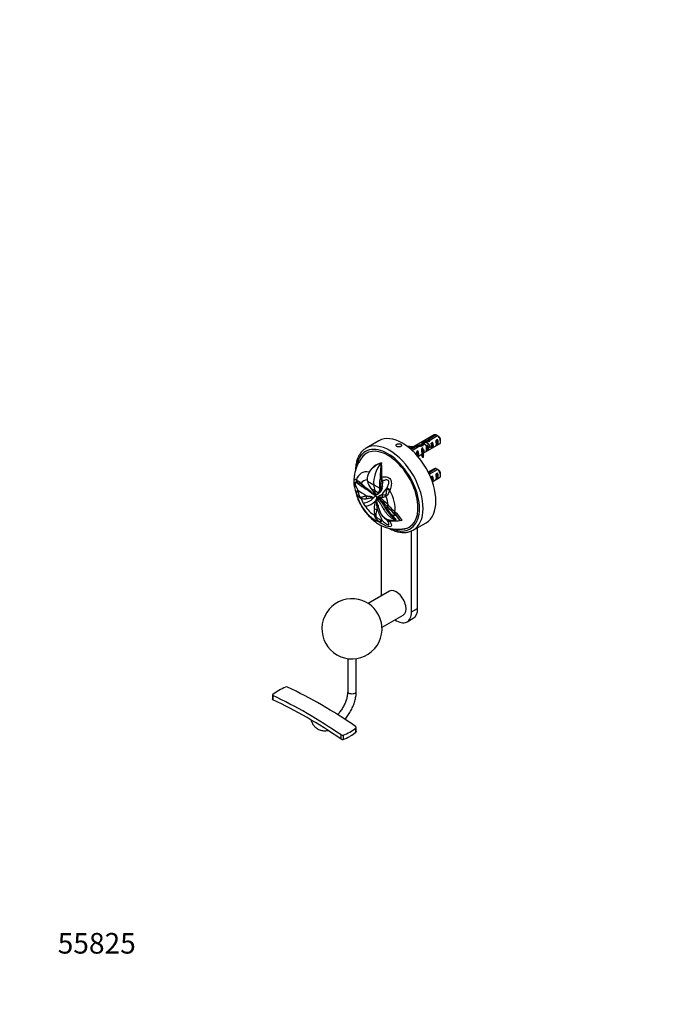
# Model space of a CAD drawing. Units: millimetres. Extents: x 0 to 744, y 0 to 1164.
# Drawn here: x 0 to 372, y 0 to 573 of the extents above; entities that cross this region are included whole.
import ezdxf
from ezdxf import colors
from ezdxf.entities.mleader import LeaderData, LeaderLine
from ezdxf.math import Vec2, Vec3

# ---------------------------------------------------------------- set-up
doc = ezdxf.new("R2010")
doc.units = ezdxf.units.MM
doc.layers.add('DV6_Défaut', color=7, linetype='Continuous')
doc.layers.add('Défaut', color=7, linetype='Continuous')

# ---------------------------------------------------------------- blocks, each defined once
blk = doc.blocks.new('_DOT')
at = {"color": 0}
blk.add_line((0, 0), (-1, 0), dxfattribs=at)
at = {"color": 0, "const_width": 0.333}
blk.add_lwpolyline([(-0.1665, 0, 1), (0.1665, 0, 1)], format="xyb", close=True, dxfattribs=at)
blk = doc.blocks.new('SE5')
at = {"layer": 'DV6_Défaut', "color": 7, "linetype": 'Continuous'}
for p, q in [((208.89, 327.8), (201.46, 323.51)), ((241.15, 331.2), (227.22, 323.16)), ((234.94, 327.27), (234.94, 326.07)), ((237.23, 327.92), (237.23, 327.22)), ((242.3, 331.22), (238.12, 328.81)), ((238.12, 328.81), (238.12, 327.62)), ((238.92, 328.45), (243, 330.81)), ((240.14, 326.93), (239.43, 326.52)), ((240.14, 323.69), (240.14, 326.93)), ((242.97, 328.57), (242.26, 328.16)), ((242.97, 325.33), (242.97, 328.57)), ((244.77, 327.37), (244.77, 328.35)), ((225.91, 324.79), (225.73, 324.4)), ((225.73, 324.37), (225.73, 324.4)), ((231.44, 324.95), (227.66, 322.77)), ((228.21, 322.27), (231.99, 324.45)), ((231.65, 322.03), (231.05, 321.68)), ((231.44, 324.95), (231.44, 324.13)), ((231.65, 318.79), (231.65, 322.03)), ((233.29, 325.38), (233.29, 324.62)), ((233.84, 320.93), (233.84, 319.71)), ((234.48, 323.67), (233.87, 323.32)), ((234.48, 322.66), (234.48, 323.67)), ((234.48, 322.66), (234.94, 322.39)), ((234.7, 320.54), (244.15, 326)), ((234.94, 322.39), (235.1, 322.48)), ((235.01, 322.35), (235.1, 322.48)), ((235.01, 321.74), (235.01, 322.35)), ((235.01, 321.13), (235.01, 321.74)), ((235.01, 321.13), (235.1, 321.26)), ((237.31, 325.3), (236.6, 324.89)), ((237.31, 322.06), (236.6, 321.65)), ((237.06, 323.64), (237.77, 324.05)), ((237.31, 322.06), (237.31, 325.3)), ((240.14, 323.69), (239.43, 323.28)), ((242.97, 325.33), (242.26, 324.92)), ((210.11, 314.91), (210.4, 315.09)), ((210.4, 315.09), (210.43, 314.55)), ((231.65, 318.79), (231.58, 318.75)), ((231.59, 318.75), (233.84, 320.05)), ((234.31, 319.44), (234.99, 319.55)), ((234.31, 318.22), (234.31, 319.44)), ((234.31, 318.22), (234.99, 318.32)), ((234.99, 318.32), (234.99, 319.55)), ((203.24, 309.6), (203.11, 309.26)), ((203.24, 309.6), (203.45, 309.94)), ((203.45, 309.94), (203.3, 309.57)), ((206.27, 312.99), (205.15, 312.03)), ((241.15, 311.6), (237.65, 309.58)), ((242.3, 311.62), (238.12, 309.21)), ((238.92, 308.86), (243, 311.21)), ((202.14, 306.5), (202.15, 306.53)), ((202.15, 304.89), (202.25, 304.33)), ((202.25, 304.33), (205.92, 302.3)), ((209.62, 305.5), (210.52, 305.39)), ((209.63, 305.92), (210.58, 305.82)), ((210.57, 305.82), (210.52, 305.4)), ((210.52, 305.4), (210.65, 305.4)), ((210.58, 305.82), (210.67, 306.67)), ((210.58, 305.82), (210.64, 305.82)), ((210.64, 305.82), (210.66, 306.67)), ((210.67, 306.67), (210.68, 306.77)), ((210.9, 304.22), (210.91, 304.21)), ((210.9, 304.21), (210.9, 304.22)), ((210.9, 304.21), (210.91, 304.21)), ((210.91, 304.21), (210.9, 304.21)), ((210.9, 304.21), (210.9, 304.21)), ((210.9, 304.21), (211.17, 303.43)), ((238.12, 309.21), (238.12, 308.64)), ((240.14, 307.34), (239.43, 306.93)), ((240.02, 304.02), (244.15, 306.41)), ((240.14, 304.1), (240.02, 304.03)), ((240.14, 304.1), (240.14, 307.34)), ((242.97, 308.97), (242.26, 308.56)), ((242.97, 305.73), (242.26, 305.32)), ((242.97, 305.73), (242.97, 308.97)), ((244.77, 307.78), (244.77, 308.76)), ((196.82, 302.97), (196.78, 302.95)), ((196.78, 299.12), (196.82, 298.6)), ((204.27, 300.09), (206.54, 298.84)), ((205.92, 302.3), (209.45, 300.18)), ((206.54, 298.84), (208.72, 297.53)), ((209.18, 297.86), (210.11, 298.46)), ((209.47, 300.67), (209.45, 300.18)), ((209.47, 300.67), (209.91, 300.63)), ((209.48, 300.84), (209.94, 300.8)), ((209.64, 299.17), (210.8, 299.89)), ((209.7, 299.44), (209.64, 299.17)), ((209.7, 299.44), (209.9, 300.52)), ((209.7, 299.44), (210.85, 300.14)), ((209.9, 300.52), (211.01, 301.17)), ((209.91, 300.63), (211.02, 301.27)), ((209.93, 300.8), (209.91, 300.63)), ((209.93, 300.8), (211.03, 301.42)), ((210.62, 299.24), (210.8, 299.89)), ((210.85, 300.14), (210.8, 299.89)), ((210.85, 300.14), (211.01, 301.17)), ((211.03, 301.42), (211.02, 301.27)), ((213.67, 300.1), (213.78, 300.64)), ((206.21, 295.07), (206.37, 295.29)), ((206.37, 295.29), (206.69, 295.56)), ((206.99, 296.62), (206.63, 296.04)), ((206.63, 296.04), (206.85, 295.66)), ((206.65, 292.51), (206.66, 292.51)), ((206.66, 292.51), (207, 292.83)), ((206.66, 292.51), (206.96, 292.81)), ((206.69, 295.56), (206.83, 295.64)), ((206.93, 295.71), (206.76, 295.61)), ((207.44, 293.55), (206.96, 292.81)), ((206.96, 292.81), (207, 292.83)), ((206.97, 296.51), (207.43, 296.61)), ((207, 292.83), (207.14, 292.97)), ((207.27, 295.68), (207.43, 295.77)), ((207.45, 295.45), (207.27, 295.68)), ((207.43, 296.61), (208.12, 296.85)), ((207.43, 295.77), (207.62, 295.55)), ((207.45, 295.45), (207.62, 295.55)), ((207.45, 295.45), (207.59, 295.29)), ((207.59, 295.29), (207.75, 295.38)), ((207.62, 295.55), (207.75, 295.38)), ((207.69, 294.52), (207.79, 294.58)), ((207.78, 293.72), (207.9, 294.4)), ((207.78, 293.73), (207.78, 293.47)), ((207.87, 294.5), (207.79, 294.58)), ((207.86, 293.66), (207.9, 294.4)), ((207.9, 294.42), (207.87, 294.5)), ((207.95, 294.43), (207.87, 294.5)), ((208.02, 293.69), (207.87, 293.78)), ((207.9, 294.4), (207.97, 294.59)), ((207.9, 293.62), (207.99, 293.75)), ((207.92, 293.81), (207.97, 294.59)), ((208.3, 293.99), (208.17, 293.91)), ((208.29, 294.21), (208.23, 294.18)), ((208.28, 294.21), (208.44, 295.11)), ((208.42, 297.01), (208.74, 297.21)), ((208.44, 295.11), (208.5, 295.14)), ((209.31, 295.17), (208.91, 294.25)), ((209.29, 293.82), (209.11, 293.73)), ((209.33, 294), (209.28, 293.97)), ((209.31, 295.17), (209.65, 295.01)), ((209.87, 294.84), (209.33, 294)), ((209.73, 294.96), (209.65, 295.01)), ((209.73, 294.96), (209.87, 294.84)), ((209.87, 294.84), (210.73, 294.08)), ((211.7, 293.16), (210.73, 294.08)), ((211.7, 293.16), (212.65, 292.22)), ((212.65, 292.22), (212.03, 291.46)), ((212.7, 292.18), (212.07, 291.41)), ((212.65, 292.22), (212.68, 292.2)), ((212.7, 292.18), (212.68, 292.2)), ((211.98, 290.49), (211.7, 290.37)), ((212.06, 290.42), (211.98, 290.49)), ((212.07, 291.42), (212.01, 291.39)), ((212.07, 291.42), (212.03, 291.46)), ((213.71, 288.11), (213.21, 287.83)), ((214.3, 290.5), (213.61, 289.8)), ((213.84, 289.56), (213.61, 289.8)), ((213.84, 289.56), (213.78, 289.53)), ((214.52, 290.26), (213.84, 289.56)), ((214.3, 290.5), (214.52, 290.26)), ((218.28, 286.45), (217.64, 285.72)), ((218.28, 286.45), (218.64, 286.11)), ((210.39, 281.71), (210.91, 281.54)), ((213.82, 281.71), (213.94, 281.49)), ((214.97, 281.61), (215.35, 280.99)), ((217.49, 283.59), (217.24, 283)), ((218.89, 282.14), (217.49, 283.59)), ((217.99, 285.38), (217.64, 285.72)), ((217.99, 285.38), (217.97, 285.33)), ((218.64, 286.11), (217.99, 285.38)), ((218.64, 281.67), (218.7, 281.59)), ((218.89, 282.14), (218.7, 281.59)), ((221.41, 281.45), (221.39, 281.38)), ((221.41, 281.45), (222.45, 281.66)), ((210.26, 278.62), (210.26, 238.46)), ((227.94, 228.25), (227.94, 275.37)), ((228.96, 275.88), (236.39, 280.17)), ((231.48, 230.29), (231.48, 277.33)), ((215.1, 240.28), (202.77, 233.16)), ((227.94, 228.25), (231.48, 230.29)), ((210.77, 219.31), (223.1, 226.43)), ((225.35, 222.53), (228.89, 224.57)), ((190.79, 201.13), (190.79, 182.12)), ((195.79, 182.12), (195.79, 201.13)), ((147.03, 179.94), (147.03, 177.48)), ((147.33, 179.58), (147.33, 177.12)), ((195.53, 158.34), (195.53, 160.8)), ((195.71, 158.69), (195.71, 161.15)), ((186.93, 154.25), (186.93, 156.72)), ((188.21, 156.57), (188.21, 154.11)), ((191.95, 155.86), (192.44, 156.14))]:
    blk.add_line(p, q, dxfattribs=at)
for centre, radius, start, end in [((220.42, 294.12), 43.07, 58.4049, 59.48), ((221.13, 293.71), 43.07, 58.1605, 59.48), ((214.96, 301), 14.81, 107.9246, 125.9109), ((209.11, 305.8), 7, 147.1118, 174.2256), ((216.92, 301.23), 15.97, 148.5139, 149.8443), ((215.04, 301.61), 14.18, 110.3133, 145.8453), ((214.55, 302.62), 13.3, 134.9859, 146.6364), ((156.57, 308.96), 54.15, 357.6849, 5.9253), ((220.42, 274.52), 43.07, 58.4049, 59.48), ((221.13, 274.11), 43.07, 58.1605, 59.48), ((197.61, 308.29), 3.55, 238.2483, 240.9472), ((208.9, 305.7), 6.79, 148.4307, 185.2273), ((207.63, 305.61), 5.53, 185.4525, 187.4315), ((213.02, 306.87), 11.06, 193.2577, 217.7821), ((-123.88, 313.45), 333.59, 357.8342, 358.6344), ((242.85, 304.49), 33.25, 177.5328, 178.2603), ((-140.02, 347.37), 353.04, 352.4192, 353.1714), ((218.23, 305.78), 7.59, 179.6795, 182.8566), ((214.68, 305.64), 4.05, 183.3212, 200.5094), ((213.76, 315.48), 19.96, 220.3689, 232.0958), ((219.68, 324.22), 29.84, 225.2169, 232.6276), ((453.09, 483.94), 309.37, 216.4612, 217.2903), ((207.28, 298.78), 2.11, 293.2953, 334.0103), ((205.2, 299.92), 4.25, 325.73, 3.4256), ((205.95, 301.67), 5.26, 302.0975, 322.3835), ((203.53, 300.57), 6.26, 334.35, 347.0935), ((269.63, 298.69), 60.19, 177.9547, 178.1204), ((209.42, 300.63), 0.494, 347.1284, 359.4613), ((205.28, 302.19), 6.1, 322.3319, 331.0238), ((210.63, 301.26), 0.387, 346.8696, 2.0123), ((-352.66, 341.38), 565.1, 355.9451, 356.1481), ((246.26, 287.52), 32.98, 158.8653, 159.6351), ((214.2, 304.3), 19.62, 199.8044, 201.0119), ((200.92, 309.28), 15.18, 261.4324, 272.436), ((199.39, 300.17), 8.48, 277.7352, 323.2651), ((199.78, 299.22), 9.59, 280.058, 314.7937), ((199.11, 301.21), 8.35, 328.4622, 331.4661), ((210.75, 298.63), 4.86, 201.6114, 212.133), ((205.79, 300.56), 4.21, 286.1189, 313.9755), ((205.75, 294.47), 2.04, 312.9093, 3.1051), ((204.98, 294.7), 2.72, 335.0187, 356.3029), ((205.93, 294.68), 1.77, 354.795, 20.0898), ((209.84, 292.58), 2.2, 151.7714, 199.9805), ((206.03, 294.9), 1.78, 349.3622, 15.5539), ((209.01, 294.12), 1.14, 119.971, 155.6383), ((208.65, 293.55), 0.75, 69.4951, 119.1118), ((208.95, 294.18), 1.06, 70.4663, 118.752), ((208.94, 294.34), 0.911, 66.2109, 118.791), ((208.46, 293.03), 1.3, 47.9224, 69.885), ((202.38, 285.86), 10.36, 25.7985, 49.4828), ((185.48, 266.05), 36.69, 43.6799, 49.5527), ((191.98, 277.08), 24.08, 33.8441, 44.0423), ((185.35, 265.82), 37, 43.874, 49.606), ((212.65, 300.87), 4.54, 245.7168, 270.7155), ((208.8, 305.9), 11.18, 281.9088, 292.1756), ((169.35, 249.17), 61.06, 42.5997, 44.7788), ((224.4, 287.04), 18.14, 176.2979, 187.7639), ((220.6, 283.11), 13.58, 159.201, 174.3331), ((223.78, 293.43), 15.84, 190.3466, 217.3302), ((256.1, 315.07), 50.81, 209.0854, 212.4153), ((69.83, 184.6), 177.24, 35.7323, 36.6825), ((169.15, 249.05), 60.25, 42.2061, 44.649), ((181.56, 260.62), 43.35, 42.3206, 45.2717), ((233.39, 300.58), 23.87, 212.2928, 227.4358), ((245.77, 311.06), 39.42, 215.5948, 224.1658), ((280.3, 351.79), 91.11, 223.1035, 226.8348), ((280.28, 351.61), 90.91, 223.0405, 226.4459), ((294.34, 365.36), 109.6, 223.2536, 226.0535), ((216.53, 289.07), 7.45, 224.1154, 270.2638), ((216.82, 288.96), 7.62, 222.3013, 265.163), ((215.11, 282.52), 1.52, 203.4085, 212.621), ((225.95, 286.54), 11.97, 207.635, 209.2138), ((218.69, 303.96), 22.74, 263.6555, 276.8237), ((218.08, 310.15), 28.57, 266.9589, 271.2507), ((178.67, 241.21), 56.87, 45.3496, 47.29), ((198.2, 264.72), 28.55, 35.6962, 46.1913), ((198.44, 264.97), 28.27, 35.6771, 46.2429), ((197.84, 264.46), 30.02, 34.945, 46.1393), ((225.44, 302.89), 27.58, 234.435, 235.4102), ((193.29, 218.45), 17.5, 54.5208, 240), ((193.29, 218.45), 17.5, 240, 5.4792), ((166.29, 155.66), 31.11, 112.198, 127.8098), ((155.19, 182.87), 1.73, 68.9047, 112.2697), ((179.63, 179.89), 24.85, 290.202, 309.7885), ((187.72, 157.97), 1.48, 237.817, 289.3442), ((178.04, 180.74), 28.51, 290.9061, 299.2094), ((181.23, 175.21), 22.12, 300.4576, 310.2888), ((187.72, 155.51), 1.48, 237.7618, 289.327)]:
    blk.add_arc(centre, radius, start, end, dxfattribs=at)
for centre, major_axis, ratio, start_param, end_param in [((215.21, 299.7), (13.75, -23.82), 0.57735, 0, 3.133478), ((222.64, 303.98), (-13.75, 23.82), 0.57735, 3.141593, 6.283185), ((233.68, 323.42), (3.57, 5.17), 0.234054, 0.904457, 1.347227), ((235.77, 324.63), (-3.57, -5.17), 0.234054, 4.411565, 4.865865), ((237.23, 325.47), (6.86, 1.73), 0.336847, 1.486158, 1.825995), ((235.49, 324.47), (6.86, 1.73), 0.336847, 1.124556, 1.46048), ((237.23, 325.47), (5.16, 5.93), 0.210245, 1.16601, 1.333458), ((239.81, 326.96), (-5.16, -5.93), 0.210245, 4.642499, 4.836653), ((239.05, 326.52), (0.34, -3.26), 0.115702, 0.114236, 1.559705), ((238.55, 326.23), (1.5, -2.6), 0.57735, 0.062664, 1.508132), ((242.65, 328.6), (1.5, -2.6), 0.57735, 2.523643, 3.141593), ((241.88, 328.15), (0.34, -3.26), 0.115702, 0.114236, 1.559705), ((241.38, 327.86), (1.5, -2.6), 0.57735, 0.062664, 1.508132), ((242.65, 328.6), (-1.5, 2.6), 0.57735, 3.141593, 5.330339), ((243.5, 329.09), (-0.9, 1.56), 0.57735, 3.926991, 5.216307), ((214.15, 299.08), (-13, 22.52), 0.57735, 0, 0.634855), ((214.15, 299.08), (12.43, -21.52), 0.57735, 0, 3.485669), ((214.15, 299.08), (-13, 22.52), 0.57735, 2.503174, 6.283185), ((215.21, 299.7), (13.75, -23.82), 0.57735, 3.133478, 3.141593), ((228.31, 328.32), (-7.27, 0), 0.57735, 1.206978, 1.655424), ((228.31, 328.32), (6.57, 0), 0.57735, 4.337857, 4.934192), ((231.01, 321.88), (0.04, -3.44), 0.010512, 0.749628, 1.514056), ((232.58, 322.79), (6.86, 1.73), 0.336847, 1.383225, 1.653606), ((230.06, 321.33), (1.5, -2.6), 0.57735, 0.062664, 1.508132), ((230.84, 321.78), (6.86, 1.73), 0.336847, 1.00618, 1.31871), ((241.1, 320.93), (7.27, 0), 0.57735, 2.717693, 3.505411), ((233.84, 323.51), (0.04, -3.44), 0.010512, 0.917136, 1.514056), ((241.1, 320.93), (6.57, 0), 0.57735, 2.758079, 3.516124), ((232.89, 322.97), (1.5, -2.6), 0.57735, 1.038078, 1.508132), ((241.1, 319.71), (6.57, 0), 0.57735, 2.758079, 2.979438), ((237.88, 325.85), (-2.64, -4.74), 0.238952, -0.658366, -0.405686), ((237.88, 325.85), (-2.64, -4.74), 0.238952, -0.405686, -0.153006), ((236.22, 324.89), (0.34, -3.26), 0.115702, 0.114236, 1.559705), ((235.72, 324.6), (1.5, -2.6), 0.57735, 0.062664, 1.508132), ((214.63, 299.36), (-12.43, 21.52), 0.57735, 0.019029, 0.18923), ((241.1, 319.71), (7.27, 0), 0.57735, 3.141593, 3.505411), ((206.88, 294.88), (8.14, -14.1), 0.57735, 2.677657, 3.624163), ((215.25, 308.81), (-6.64, -11.5), 0.57735, 4.506569, 5.601465), ((242.65, 309), (1.5, -2.6), 0.57735, 2.523643, 3.141593), ((242.65, 309), (-1.5, 2.6), 0.57735, 3.141593, 5.330339), ((243.5, 309.49), (-0.9, 1.56), 0.57735, 3.926991, 5.216307), ((198.72, 305.38), (-1.51, -2.73), 0.94065, 5.225318, 6.103183), ((198.85, 305.32), (-1.23, -2.87), 0.939143, 5.135523, 5.95595), ((206.03, 294.4), (5.87, -10.17), 0.57735, 2.842726, 3.451503), ((237.23, 305.88), (5.16, 5.93), 0.210245, 1.16601, 1.201979), ((239.81, 307.36), (-5.16, -5.93), 0.210245, 4.642499, 4.757007), ((239.05, 306.93), (0.34, -3.26), 0.115702, 1.038442, 1.559705), ((238.55, 306.64), (1.5, -2.6), 0.57735, 0.062664, 1.508132), ((241.88, 308.56), (0.34, -3.26), 0.115702, 0.114236, 1.559705), ((241.38, 308.27), (1.5, -2.6), 0.57735, 0.062664, 1.508132), ((198.72, 298.49), (-2.94, -1.05), 0.468386, 5.258188, 6.136052), ((198.85, 298.14), (-2.92, -1.1), 0.440585, 5.303517, 6.123944), ((301.28, 351.3), (-133.92, 0), 0.57735, 0.675594, 0.730153), ((301.28, 347.47), (-133.92, 0), 0.57735, 0.675594, 0.730153), ((200.85, 304.33), (-2.14, -2.27), 0.367758, -0.671949, -0.40298), ((203.36, 302.22), (-1.81, -2.54), 0.240009, 5.60783, 6.192501), ((226.38, 316.57), (-14.55, -25.2), 0.57735, -0.68172, -0.51822), ((193.38, 287.09), (9.65, 16.71), 0.57735, -0.68502, -0.51822), ((302.71, 347.6), (-104.37, -83.9), 0.211325, -0.741719, -0.68716), ((216.46, 299.71), (-2.97, 0.96), 0.340022, 0.479304, 1.29973), ((216.58, 300.08), (-2.93, 1.07), 0.329382, 0.438018, 1.315882), ((206.88, 294.88), (8.14, -14.1), 0.57735, 0.64611, 1.529768), ((206.88, 294.88), (8.14, -14.1), 0.57735, 4.229818, 5.718558), ((200.85, 295.54), (-0.61, -3.06), 0.723627, 5.010454, 5.279423), ((206.03, 294.4), (5.87, -10.17), 0.57735, 4.402478, 4.752208), ((203.36, 295.33), (0.15, 3.12), 0.610821, 1.416083, 2.000755), ((208.16, 295.9), (-0.903, 0.555), 0.779342, 0.923087, 1.419486), ((213.64, 296.25), (1.08, -2.93), 0.9096, 4.231139, 4.81581), ((215.23, 296.83), (1.31, -2.83), 0.818942, 4.515718, 4.784687), ((206.03, 294.4), (5.87, -10.17), 0.57735, 0.876998, 1.357108), ((206.03, 294.4), (5.87, -10.17), 0.57735, 4.790013, 5.545899), ((208.47, 288.97), (-3.12, 0.01), 0.339152, 0.80619, 1.390861), ((299.84, 349.25), (11.91, -133.38), 0.788675, -1.164672, -1.110113), ((205.61, 294.15), (4.57, -7.91), 0.57735, 0.785398, 0.911783), ((205.48, 294.08), (5.87, -10.16), 0.57735, 0.658682, 0.810085), ((208.64, 285.85), (-3.08, -0.5), 0.440553, 0.703532, 0.972502), ((211.07, 282.93), (-1.79, -2.56), 0.048938, 0.288782, 1.109209), ((211.41, 282.7), (-1.76, -2.58), 0.081764, 0.283537, 1.161401), ((216.46, 283.41), (-2.82, -1.33), 0.72998, 0.039368, 0.859794), ((216.58, 283.16), (2.75, 1.46), 0.726889, 3.136919, 3.969524), ((206.88, 294.88), (8.14, -14.1), 0.57735, 0.041028, 0.114157), ((206.4, 294.61), (8.34, -14.44), 0.57735, 0.193116, 0.227194), ((206.4, 294.61), (8.34, -14.44), 0.57735, 0.440031, 0.59339), ((214.15, 299.08), (12.43, -21.52), 0.57735, 5.916472, 6.283185), ((214.63, 299.36), (-12.43, 21.52), 0.57735, 2.952505, 3.122564), ((215.21, 299.7), (13.75, -23.82), 0.57735, 6.272627, 6.283185), ((219.1, 233.35), (4, -6.93), 0.57735, 0, 3.141593), ((219.1, 233.35), (-6.25, 10.83), 0.57735, 0.785398, 0.876298), ((202.49, 223.76), (-5.86, 10.15), 0.57735, 4.043713, 5.381065), ((222.64, 235.4), (-6.25, 10.83), 0.57735, 3.141593, 3.926991), ((219.1, 233.35), (-6.25, 10.83), 0.57735, 2.265295, 3.926991), ((175.62, -65.36), (-146.67, 254.03), 0.57735, -0.881029, -0.689767), ((167.13, -70.26), (-146.67, 254.03), 0.57735, -0.881026, -0.68977), ((193.29, 182.12), (2.5, 0), 0.57735, 3.140585, 6.283185), ((193.29, 182.12), (2.5, 0), 0.57735, 0, 0.00042), ((167.13, -70.26), (-145.17, 251.44), 0.57735, -0.882017, -0.688779), ((171.37, -67.81), (22.08, 224.14), 0.086953, 0.050476, 0.073988)]:
    blk.add_ellipse(centre, major_axis=major_axis, ratio=ratio, start_param=start_param, end_param=end_param, dxfattribs=at)
for points, weights, knots in [([(235.88, 326.92), (236.27, 326.99), (236.71, 326.8), (237.64, 326.4), (238.17, 325.42), (238.7, 324.43), (238.41, 323.92), (238.14, 323.45), (237.51, 323.88)], [0.933018460932, 0.932391587939, 1, 0.866025403784, 1, 0.866025403784, 1, 0.876202334195, 0.981192251882], [0, 0, 0, 0.147181, 0.147181, 0.438839, 0.438839, 0.730497, 0.730497, 1, 1, 1]), ([(236.41, 326.88), (236.5, 327.17), (236.66, 327.37), (237.19, 328.02), (238.12, 327.62), (238.15, 327.61), (238.18, 327.6)], [0.939629241951, 0.954065591037, 1, 0.866025403784, 1, 0.995631719667, 0.991548297413], [0, 0, 0, 0.249268, 0.249268, 0.976295, 0.976295, 1, 1, 1]), ([(232.17, 324.43), (232.26, 324.72), (232.42, 324.92), (232.95, 325.57), (233.88, 325.17), (234.06, 325.09), (234.23, 324.98)], [0.939629241951, 0.954065591037, 1, 0.866025403784, 1, 0.971716110393, 0.95537446109], [0, 0, 0, 0.220634, 0.220634, 0.864146, 0.864146, 1, 1, 1]), ([(233.59, 325.25), (233.67, 325.54), (233.83, 325.74), (234.36, 326.39), (235.29, 325.99), (236.23, 325.58), (236.76, 324.6), (237.28, 323.61), (236.99, 323.1), (236.9, 322.94), (236.74, 322.89)], [0.939629241951, 0.954065591037, 1, 0.866025403784, 1, 0.866025403784, 1, 0.866025403784, 1, 0.952882351029, 0.938906400667], [0, 0, 0, 0.092801, 0.092801, 0.36347, 0.36347, 0.634139, 0.634139, 0.904808, 0.904808, 1, 1, 1])]:
    blk.add_rational_spline(points, weights, degree=2, knots=knots, dxfattribs=at)
for points, knots in [([(201.59, 323.57), (201.43, 323.48), (201, 323.25), (200.25, 322.71), (199.42, 321.99), (198.66, 321.17), (197.97, 320.25), (197.35, 319.25), (196.81, 318.17), (196.35, 317), (195.97, 315.75), (195.67, 314.44), (195.47, 313.06), (195.36, 311.84), (195.34, 311.13), (195.34, 310.87)], [0, 0, 0, 0, 0.036844, 0.118294, 0.199759, 0.281486, 0.363694, 0.446531, 0.530058, 0.614256, 0.699042, 0.784295, 0.869884, 0.955688, 1, 1, 1, 1]), ([(219.37, 324.55), (219.5, 324.47), (219.65, 324.41), (219.81, 324.36), (219.98, 324.31), (220.16, 324.28), (220.34, 324.27), (220.52, 324.25), (220.7, 324.25), (220.88, 324.27), (221.06, 324.29), (221.23, 324.33), (221.38, 324.38), (221.54, 324.44), (221.67, 324.51), (221.79, 324.59), (221.9, 324.67), (221.99, 324.77), (222.05, 324.87), (222.11, 324.98), (222.14, 325.09), (222.14, 325.19), (222.14, 325.3), (222.1, 325.41), (222.04, 325.52), (221.98, 325.62), (221.89, 325.72), (221.78, 325.8), (221.66, 325.88), (221.53, 325.95), (221.37, 326), (221.22, 326.06), (221.04, 326.09), (220.87, 326.11), (220.69, 326.13), (220.5, 326.13), (220.32, 326.12), (220.14, 326.1), (219.97, 326.06), (219.8, 326.02), (219.64, 325.97), (219.49, 325.9), (219.36, 325.83), (219.23, 325.75), (219.13, 325.67), (219.05, 325.58), (218.97, 325.48), (218.92, 325.38), (218.9, 325.28), (218.89, 325.18), (218.9, 325.08), (218.94, 324.98), (218.98, 324.89), (219.05, 324.79), (219.15, 324.7), (219.22, 324.65), (219.29, 324.6), (219.37, 324.55)], [0, 0, 0, 0, 0.053641, 0.053641, 0.053641, 0.107278, 0.107278, 0.107278, 0.160975, 0.160975, 0.160975, 0.214712, 0.214712, 0.214712, 0.268385, 0.268385, 0.268385, 0.321989, 0.321989, 0.321989, 0.375627, 0.375627, 0.375627, 0.429349, 0.429349, 0.429349, 0.483074, 0.483074, 0.483074, 0.536716, 0.536716, 0.536716, 0.59032, 0.59032, 0.59032, 0.643988, 0.643988, 0.643988, 0.697724, 0.697724, 0.697724, 0.751425, 0.751425, 0.751425, 0.805043, 0.805043, 0.805043, 0.858658, 0.858658, 0.858658, 0.912357, 0.912357, 0.912357, 0.966094, 0.966094, 0.966094, 1, 1, 1, 1]), ([(200.09, 319.13), (199.8, 318.81), (199.21, 318.14), (198.36, 316.99), (197.58, 315.81), (196.94, 314.72), (196.38, 313.62), (195.88, 312.47), (195.44, 311.25), (195.06, 309.97), (194.77, 308.61), (194.56, 307.19), (194.45, 305.75), (194.43, 304.3), (194.51, 302.85), (194.66, 301.39), (194.9, 299.91), (195.23, 298.42), (195.64, 296.92), (196.13, 295.42), (196.67, 294.03), (197.2, 292.83), (197.82, 291.52), (198.27, 290.72), (198.61, 290.11)], [0, 0, 0, 0, 0.035979, 0.089425, 0.130935, 0.168997, 0.208029, 0.248248, 0.290147, 0.334135, 0.380397, 0.428748, 0.478609, 0.526168, 0.573892, 0.621774, 0.669885, 0.718352, 0.767331, 0.816897, 0.866434, 0.90679, 0.94068, 1, 1, 1, 1]), ([(210.11, 314.91), (210.09, 314.23), (210.07, 313.53), (210.01, 312.44), (209.99, 312.07), (209.94, 311.33), (209.91, 310.96), (209.85, 310.2), (209.82, 309.82), (209.77, 309.05), (209.74, 308.65), (209.68, 307.48), (209.65, 306.7), (209.63, 305.92)], [0, 0, 0, 0, 0.25, 0.25, 0.375, 0.375, 0.5, 0.5, 0.625, 0.625, 0.75, 0.75, 1, 1, 1, 1]), ([(195.74, 297.65), (195.58, 298.11), (195.43, 298.59), (195.15, 299.6), (195.02, 300.12), (194.8, 301.19), (194.71, 301.74), (194.58, 302.84), (194.55, 303.39), (194.55, 304.29), (194.58, 304.65), (194.71, 305.13), (194.8, 305.27), (195.02, 305.42), (195.15, 305.44), (195.43, 305.43), (195.58, 305.38), (195.74, 305.28)], [0, 0, 0, 0, 0.125, 0.125, 0.25, 0.25, 0.375, 0.375, 0.5, 0.5, 0.625, 0.625, 0.75, 0.75, 0.875, 0.875, 1, 1, 1, 1]), ([(195.89, 305.19), (196.03, 305.06), (196.19, 304.94), (196.57, 304.67), (196.78, 304.54), (197.25, 304.23), (197.5, 304.06), (197.92, 303.73), (198.06, 303.61), (198.35, 303.34), (198.5, 303.2), (198.65, 303.04)], [0, 0, 0, 0, 0.25, 0.25, 0.5, 0.5, 0.75, 0.75, 0.875, 0.875, 1, 1, 1, 1]), ([(210.67, 306.77), (211.11, 306.86), (211.55, 306.91), (212.46, 306.95), (212.92, 306.93), (213.84, 306.76), (214.3, 306.61), (215.12, 306.08), (215.47, 305.71), (215.97, 304.81), (216.1, 304.31), (216.23, 303.3), (216.22, 302.79), (216.07, 301.29), (215.85, 300.32), (215.5, 299.42)], [0, 0, 0, 0, 0.125, 0.125, 0.25, 0.25, 0.375, 0.375, 0.5, 0.5, 0.625, 0.625, 0.75, 0.75, 1, 1, 1, 1]), ([(213.78, 300.64), (214.07, 301.23), (214.34, 301.85), (214.64, 302.87), (214.72, 303.22), (214.75, 303.96), (214.69, 304.39), (214.22, 304.99), (213.86, 305.09), (213.2, 305.12), (212.89, 305.05), (211.99, 304.79), (211.43, 304.52), (210.91, 304.21)], [0, 0, 0, 0, 0.25, 0.25, 0.375, 0.375, 0.5, 0.5, 0.625, 0.625, 0.75, 0.75, 1, 1, 1, 1]), ([(196.78, 302.95), (196.43, 303.17), (196.1, 303.37), (195.65, 303.51), (195.5, 303.54), (195.26, 303.43), (195.16, 303.29), (195.16, 302.65), (195.26, 302.24), (195.5, 301.51), (195.64, 301.18), (196.1, 300.23), (196.43, 299.66), (196.78, 299.12)], [0, 0, 0, 0, 0.25, 0.25, 0.375, 0.375, 0.5, 0.5, 0.625, 0.625, 0.75, 0.75, 1, 1, 1, 1]), ([(198.55, 302.55), (198.43, 302.7), (198.29, 302.83), (198.04, 303.02), (197.92, 303.08), (197.71, 303.14), (197.62, 303.16), (197.45, 303.16), (197.38, 303.16), (197.18, 303.13), (197.08, 303.1), (196.91, 303.03), (196.85, 303), (196.82, 302.97)], [0, 0, 0, 0, 0.125, 0.125, 0.25, 0.25, 0.375, 0.375, 0.5, 0.5, 0.75, 0.75, 1, 1, 1, 1]), ([(196.82, 298.6), (196.85, 298.23), (196.91, 297.86), (197.07, 297.14), (197.18, 296.78), (197.38, 296.27), (197.45, 296.1), (197.62, 295.77), (197.71, 295.61), (197.87, 295.4), (197.92, 295.33), (198.04, 295.22), (198.1, 295.17), (198.23, 295.1), (198.29, 295.07), (198.43, 295.05), (198.49, 295.05), (198.55, 295.06)], [0, 0, 0, 0, 0.25, 0.25, 0.5, 0.5, 0.625, 0.625, 0.75, 0.75, 0.8125, 0.8125, 0.875, 0.875, 0.9375, 0.9375, 1, 1, 1, 1]), ([(206.63, 296.04), (206.22, 296.29), (205.81, 296.54), (205.19, 296.96), (204.98, 297.11), (204.56, 297.41), (204.35, 297.57), (203.71, 298.08), (203.27, 298.44), (202.61, 298.94), (202.39, 299.1), (201.94, 299.42), (201.72, 299.58), (201.5, 299.73)], [0, 0, 0, 0, 0.25, 0.25, 0.375, 0.375, 0.5, 0.5, 0.75, 0.75, 0.875, 0.875, 1, 1, 1, 1]), ([(201.56, 300.51), (201.77, 300.36), (201.97, 300.2), (202.38, 299.88), (202.59, 299.72), (202.99, 299.39), (203.19, 299.23), (203.59, 298.88), (203.78, 298.71), (204.17, 298.36), (204.36, 298.18), (204.74, 297.85), (204.93, 297.71), (205.3, 297.43), (205.49, 297.31), (205.86, 297.07), (206.04, 296.95), (206.23, 296.84)], [0, 0, 0, 0, 0.125, 0.125, 0.25, 0.25, 0.375, 0.375, 0.5, 0.5, 0.625, 0.625, 0.75, 0.75, 0.875, 0.875, 1, 1, 1, 1]), ([(212.7, 296.33), (212.81, 296.33), (212.92, 296.37), (213.09, 296.55), (213.16, 296.69), (213.25, 297), (213.28, 297.16), (213.34, 297.51), (213.36, 297.68), (213.42, 298.23), (213.46, 298.6), (213.55, 299.35), (213.61, 299.73), (213.67, 300.1)], [0, 0, 0, 0, 0.125, 0.125, 0.25, 0.25, 0.375, 0.375, 0.5, 0.5, 0.75, 0.75, 1, 1, 1, 1]), ([(215.35, 299), (215.15, 298.63), (214.97, 298.26), (214.62, 297.56), (214.45, 297.22), (214.1, 296.58), (213.92, 296.28), (213.6, 295.92), (213.49, 295.82), (213.26, 295.66), (213.14, 295.59), (213.01, 295.55)], [0, 0, 0, 0, 0.25, 0.25, 0.5, 0.5, 0.75, 0.75, 0.875, 0.875, 1, 1, 1, 1]), ([(198.65, 294.27), (198.5, 294.29), (198.36, 294.33), (198.06, 294.44), (197.92, 294.52), (197.64, 294.72), (197.51, 294.83), (197.25, 295.08), (197.13, 295.22), (196.78, 295.64), (196.57, 295.95), (196.19, 296.59), (196.03, 296.92), (195.89, 297.26)], [0, 0, 0, 0, 0.125, 0.125, 0.25, 0.25, 0.375, 0.375, 0.5, 0.5, 0.75, 0.75, 1, 1, 1, 1]), ([(198.55, 295.06), (198.78, 295.1), (199, 295.14), (199.47, 295.25), (199.7, 295.33), (200.43, 295.56), (200.95, 295.74), (201.5, 295.9)], [0, 0, 0, 0, 0.25, 0.25, 0.5, 0.5, 1, 1, 1, 1]), ([(201.5, 295.9), (201.69, 295.85), (201.88, 295.8), (202.27, 295.72), (202.46, 295.69), (203.04, 295.61), (203.42, 295.58), (203.98, 295.49), (204.17, 295.46), (204.53, 295.37), (204.72, 295.31), (205.26, 295.11), (205.61, 294.94), (205.97, 294.75)], [0, 0, 0, 0, 0.125, 0.125, 0.25, 0.25, 0.5, 0.5, 0.625, 0.625, 0.75, 0.75, 1, 1, 1, 1]), ([(205.41, 294.27), (205.15, 294.38), (204.88, 294.46), (204.44, 294.49), (204.28, 294.48), (203.95, 294.44), (203.79, 294.4), (203.29, 294.3), (202.95, 294.23), (202.26, 294.13), (201.91, 294.11), (201.56, 294.11)], [0, 0, 0, 0, 0.221225, 0.221225, 0.351021, 0.351021, 0.480817, 0.480817, 0.740408, 0.740408, 1, 1, 1, 1]), ([(206.3, 288.21), (206.32, 288.58), (206.35, 288.95), (206.45, 289.68), (206.51, 290.03), (206.61, 290.56), (206.65, 290.73), (206.7, 291.08), (206.73, 291.26), (206.75, 291.61), (206.75, 291.79), (206.72, 292.15), (206.69, 292.33), (206.65, 292.51)], [0, 0, 0, 0, 0.25, 0.25, 0.5, 0.5, 0.625, 0.625, 0.75, 0.75, 0.875, 0.875, 1, 1, 1, 1]), ([(207.27, 295.68), (207.25, 295.68), (207.22, 295.7), (207.17, 295.71), (207.11, 295.71), (207.06, 295.71), (207, 295.7), (206.92, 295.69), (206.84, 295.65), (206.78, 295.62), (206.77, 295.61)], [0, 0, 0, 0, 0.081009, 0.168401, 0.262715, 0.364366, 0.473679, 0.590931, 0.862444, 1, 1, 1, 1]), ([(206.9, 295.69), (206.97, 295.73), (207.04, 295.76), (207.21, 295.81), (207.32, 295.82), (207.43, 295.77)], [0, 0, 0, 0, 0.446439, 0.446439, 1, 1, 1, 1]), ([(207.14, 292.97), (207.27, 292.56), (207.39, 292.14), (207.56, 291.31), (207.61, 290.89), (207.68, 290.05), (207.7, 289.63), (207.76, 289), (207.78, 288.78), (207.83, 288.36), (207.87, 288.14), (207.91, 287.93)], [0, 0, 0, 0, 0.25, 0.25, 0.5, 0.5, 0.75, 0.75, 0.875, 0.875, 1, 1, 1, 1]), ([(207.87, 293.78), (207.94, 293.92), (208.03, 294.03), (208.19, 294.16), (208.24, 294.19), (208.33, 294.23), (208.36, 294.24), (208.42, 294.25), (208.45, 294.26), (208.52, 294.27), (208.55, 294.27), (208.61, 294.27), (208.65, 294.27), (208.72, 294.26), (208.74, 294.26), (208.81, 294.24), (208.85, 294.23), (208.95, 294.19), (209.01, 294.16), (209.15, 294.08), (209.21, 294.03), (209.28, 293.97)], [0, 0, 0, 0, 0.25, 0.25, 0.375, 0.375, 0.4375, 0.4375, 0.5, 0.5, 0.5625, 0.5625, 0.625, 0.625, 0.6875, 0.6875, 0.75, 0.75, 0.875, 0.875, 1, 1, 1, 1]), ([(209.11, 293.73), (208.99, 293.82), (208.88, 293.88), (208.65, 293.96), (208.55, 293.98), (208.35, 293.99), (208.26, 293.96), (208.11, 293.88), (208.04, 293.83), (207.99, 293.75)], [0, 0, 0, 0, 0.25, 0.25, 0.5, 0.5, 0.75, 0.75, 1, 1, 1, 1]), ([(207.99, 293.75), (208.02, 293.71), (208.05, 293.68), (208.56, 293.05), (209.04, 292.4), (209.84, 291.2), (210.17, 290.66), (210.79, 289.59), (211.09, 289.05), (211.67, 288.08), (211.94, 287.64), (212.51, 286.77), (212.82, 286.35), (213.58, 285.39), (214.05, 284.87), (215.06, 283.9), (215.6, 283.46), (216.42, 282.88), (216.71, 282.7), (217.29, 282.36), (217.58, 282.2), (218.13, 281.92), (218.39, 281.79), (218.64, 281.67)], [0, 0, 0, 0, 0.008364, 0.008364, 0.146863, 0.146863, 0.261425, 0.261425, 0.375986, 0.375986, 0.472558, 0.472558, 0.56913, 0.56913, 0.694974, 0.694974, 0.820818, 0.820818, 0.883899, 0.883899, 0.946981, 0.946981, 1, 1, 1, 1]), ([(208.16, 294.88), (208.28, 295.03), (208.4, 295.18), (208.65, 295.44), (208.77, 295.56), (209.02, 295.76), (209.15, 295.85), (209.55, 296.07), (209.81, 296.17), (210.18, 296.34), (210.3, 296.41), (210.54, 296.55), (210.66, 296.64), (210.78, 296.73)], [0, 0, 0, 0, 0.155684, 0.155684, 0.296403, 0.296403, 0.437122, 0.437122, 0.718561, 0.718561, 0.859281, 0.859281, 1, 1, 1, 1]), ([(209.29, 293.82), (209.16, 293.92), (209.05, 293.98), (208.86, 294.05), (208.81, 294.06), (208.71, 294.07), (208.68, 294.08), (208.62, 294.08), (208.6, 294.08), (208.51, 294.07), (208.46, 294.06), (208.36, 294.02), (208.33, 294), (208.3, 293.99)], [0, 0, 0, 0, 0.351421, 0.351421, 0.527132, 0.527132, 0.614987, 0.614987, 0.702843, 0.702843, 0.878553, 0.878553, 1, 1, 1, 1]), ([(211.1, 294.97), (210.99, 294.93), (210.88, 294.91), (210.66, 294.89), (210.55, 294.89), (210.33, 294.9), (210.22, 294.91), (209.98, 294.94), (209.85, 294.95), (209.73, 294.96)], [0, 0, 0, 0, 0.25, 0.25, 0.5, 0.5, 0.75, 0.75, 1, 1, 1, 1]), ([(198.61, 290.11), (198.97, 289.5), (199.39, 288.79), (200.15, 287.67), (200.83, 286.74), (201.68, 285.65), (202.62, 284.57), (203.63, 283.5), (204.71, 282.47), (205.84, 281.5), (207.01, 280.59), (208.22, 279.76), (209.46, 279.02), (210.69, 278.38), (211.95, 277.83), (213.21, 277.36), (214.49, 276.99), (215.76, 276.71), (217.01, 276.51), (218.24, 276.4), (219.46, 276.36), (220.68, 276.38), (222.02, 276.48), (223.33, 276.64), (224.12, 276.8), (224.48, 276.88)], [0, 0, 0, 0, 0.059677, 0.08439, 0.125359, 0.168036, 0.213338, 0.259929, 0.307224, 0.354894, 0.402777, 0.450788, 0.498867, 0.545741, 0.591404, 0.637042, 0.681223, 0.72372, 0.764547, 0.803955, 0.842325, 0.880066, 0.918621, 0.96878, 1, 1, 1, 1]), ([(201.46, 289.78), (201.41, 289.77), (201.35, 289.77), (201.28, 289.79), (201.21, 289.81), (201.14, 289.84), (201.07, 289.88), (200.99, 289.93), (200.92, 289.99), (200.84, 290.06), (200.77, 290.13), (200.69, 290.21), (200.62, 290.3), (200.55, 290.4), (200.48, 290.51), (200.43, 290.62), (200.37, 290.73), (200.32, 290.86), (200.29, 290.97), (200.26, 291.1), (200.24, 291.21), (200.24, 291.32), (200.25, 291.42), (200.26, 291.51), (200.3, 291.59), (200.33, 291.65), (200.37, 291.71), (200.43, 291.74), (200.46, 291.76), (200.51, 291.77), (200.56, 291.76)], [0, 0, 0, 0, 0.083987, 0.083987, 0.083987, 0.171786, 0.171786, 0.171786, 0.260359, 0.260359, 0.260359, 0.356489, 0.356489, 0.356489, 0.463179, 0.463179, 0.463179, 0.5791, 0.5791, 0.5791, 0.698883, 0.698883, 0.698883, 0.816107, 0.816107, 0.816107, 0.926938, 0.926938, 0.926938, 1, 1, 1, 1]), ([(211.18, 283.88), (210.94, 284.14), (210.73, 284.42), (210.35, 285.02), (210.19, 285.33), (209.75, 286.32), (209.53, 287.01), (209.2, 288.05), (209.09, 288.4), (208.87, 289.09), (208.75, 289.44), (208.5, 290.13), (208.37, 290.47), (208.15, 290.99), (208.08, 291.16), (207.93, 291.49), (207.85, 291.66), (207.77, 291.83)], [0, 0, 0, 0, 0.125, 0.125, 0.25, 0.25, 0.5, 0.5, 0.625, 0.625, 0.75, 0.75, 0.875, 0.875, 0.9375, 0.9375, 1, 1, 1, 1]), ([(209.4, 280.45), (209.05, 280.72), (208.71, 281.01), (208.08, 281.63), (207.78, 281.96), (207.23, 282.65), (206.99, 283.02), (206.7, 283.6), (206.62, 283.8), (206.5, 284.19), (206.46, 284.39), (206.43, 284.59)], [0, 0, 0, 0, 0.25, 0.25, 0.5, 0.5, 0.75, 0.75, 0.875, 0.875, 1, 1, 1, 1]), ([(207.09, 284.45), (207.07, 284.28), (207.1, 284.11), (207.24, 283.76), (207.35, 283.6), (207.6, 283.31), (207.74, 283.18), (208.03, 282.93), (208.18, 282.82), (208.66, 282.5), (208.99, 282.31), (209.67, 281.98), (210.03, 281.84), (210.39, 281.71)], [0, 0, 0, 0, 0.125, 0.125, 0.25, 0.25, 0.375, 0.375, 0.5, 0.5, 0.75, 0.75, 1, 1, 1, 1]), ([(215.5, 280.7), (215.69, 280.35), (215.84, 280.04), (216.06, 279.43), (216.15, 279.14), (216.23, 278.61), (216.21, 278.38), (215.99, 278.02), (215.76, 277.89), (215.08, 277.83), (214.63, 277.9), (213.66, 278.15), (213.17, 278.34), (212.17, 278.79), (211.68, 279.04), (210.72, 279.58), (210.24, 279.87), (209.78, 280.18)], [0, 0, 0, 0, 0.125, 0.125, 0.25, 0.25, 0.375, 0.375, 0.5, 0.5, 0.625, 0.625, 0.75, 0.75, 0.875, 0.875, 1, 1, 1, 1]), ([(210.91, 281.54), (211.43, 280.99), (211.99, 280.46), (212.88, 279.73), (213.19, 279.5), (213.84, 279.11), (214.21, 278.95), (214.69, 278.99), (214.75, 279.18), (214.72, 279.63), (214.64, 279.88), (214.38, 280.57), (214.17, 281.02), (213.94, 281.48)], [0, 0, 0, 0, 0.262286, 0.262286, 0.39343, 0.39343, 0.524573, 0.524573, 0.655716, 0.655716, 0.786859, 0.786859, 1, 1, 1, 1]), ([(214.96, 276.89), (215.26, 276.72), (216.01, 276.33), (217.19, 275.8), (218.49, 275.31), (219.79, 274.92), (221.07, 274.65), (222.32, 274.49), (223.55, 274.44), (224.74, 274.51), (225.88, 274.69), (226.97, 274.98), (227.97, 275.35), (228.51, 275.64), (228.8, 275.8)], [0, 0, 0, 0, 0.061902, 0.150416, 0.238901, 0.327272, 0.415414, 0.503187, 0.590442, 0.677043, 0.762898, 0.847996, 0.932416, 1, 1, 1, 1]), ([(147.21, 180.24), (147.08, 180.14), (147.02, 180.01), (147.06, 179.77), (147.16, 179.66), (147.33, 179.58)], [0, 0, 0, 0, 0.5, 0.5, 1, 1, 1, 1]), ([(190.79, 182.12), (190.79, 181.94), (190.79, 181.5), (190.72, 180.65), (190.58, 179.62), (190.35, 178.55), (190.06, 177.45), (189.69, 176.33), (189.25, 175.21), (188.74, 174.09), (188.17, 172.99), (187.54, 171.91), (186.86, 170.88), (186.13, 169.89), (185.48, 169.09), (185.08, 168.63), (184.93, 168.47)], [0, 0, 0, 0, 0.039205, 0.114426, 0.189946, 0.2658, 0.341981, 0.418455, 0.495171, 0.572072, 0.649098, 0.726185, 0.803268, 0.880265, 0.957112, 1, 1, 1, 1]), ([(189.2, 165.75), (189.5, 166.1), (190.09, 166.82), (190.93, 167.97), (191.73, 169.18), (192.47, 170.44), (193.15, 171.72), (193.76, 173.04), (194.29, 174.37), (194.75, 175.71), (195.14, 177.05), (195.44, 178.4), (195.65, 179.72), (195.77, 180.99), (195.79, 181.72), (195.79, 182.12)], [0, 0, 0, 0, 0.074735, 0.152489, 0.230164, 0.307802, 0.385451, 0.463145, 0.540928, 0.618848, 0.696951, 0.77528, 0.853868, 0.932734, 1, 1, 1, 1]), ([(147.33, 177.12), (147.16, 177.2), (147.06, 177.31), (147.03, 177.44), (147.03, 177.46), (147.03, 177.47)], [0, 0, 0, 0, 0.887674, 0.887674, 1, 1, 1, 1]), ([(169.42, 165.45), (169.43, 165.4), (169.56, 164.99), (169.83, 164.25), (170.31, 163.27), (170.88, 162.39), (171.53, 161.61), (172.25, 160.94), (173.03, 160.36), (173.87, 159.9), (174.75, 159.55), (175.68, 159.3), (176.65, 159.16), (177.64, 159.13), (178.53, 159.19), (179.08, 159.28), (179.29, 159.32)], [0, 0, 0, 0, 0.011124, 0.095324, 0.178242, 0.259538, 0.339076, 0.416975, 0.493564, 0.569321, 0.644772, 0.720327, 0.796529, 0.873834, 0.952562, 1, 1, 1, 1]), ([(195.53, 160.8), (195.67, 160.91), (195.73, 161.06), (195.69, 161.36), (195.59, 161.5), (195.42, 161.61)], [0, 0, 0, 0, 0.5, 0.5, 1, 1, 1, 1])]:
    blk.add_open_spline(points, degree=3, knots=knots, dxfattribs=at)
for points in [[(207.73, 293.24), (207.75, 293.44), (207.79, 293.62), (207.87, 293.78)], [(207.87, 294.5), (207.96, 294.62), (208.04, 294.73), (208.13, 294.84)], [(195.71, 158.69), (195.71, 158.56), (195.65, 158.44), (195.53, 158.34)]]:
    blk.add_open_spline(points, degree=3, dxfattribs=at)

msp = doc.modelspace()

# ---------------------------------------------------------------- block references
at = {"layer": 'Défaut'}
msp.add_blockref('SE5', (0, 0), dxfattribs=at)

# ---------------------------------------------------------------- leaders
at = {"layer": 'Défaut', "color": 7, "linetype": 'Continuous'}
ml = msp.add_multileader_mtext('Standard', dxfattribs=at)
ml.set_content('{\\pxsm0.9;\\fSolid Edge ISO|b1||i0||c0|p34;\\W1.;13/09/2016\\P}', color=256)
ml.set_leader_properties()
ml.set_arrow_properties(name='DOT')
ml.build(insert=Vec2(0, 0))
ml.multileader.update_dxf_attribs({"leader_type": 0, "dogleg_length": 0, "arrow_head_size": 12})
ctx = ml.context
ctx.base_point, ctx.char_height, ctx.arrow_head_size, ctx.landing_gap_size = Vec3(656.6, 1156.97), 12, 12, 4.2
notes = []
notes.append((ctx, [(0, (0, 0, 0), (0, 0), (1, 0), 1, [])]))
ctx.mtext.insert = Vec3(658.6, 1163.09)
ml = msp.add_multileader_mtext('Standard', dxfattribs=at)
ml.set_content('{\\pxsm0.9;\\fArial|b1||i0||c0|p34;\\W1.;510\\P}', color=256)
ml.set_leader_properties()
ml.set_arrow_properties(name='DOT')
ml.build(insert=Vec2(0, 0))
ml.multileader.update_dxf_attribs({"leader_type": 0, "dogleg_length": 0, "arrow_head_size": 12})
ctx = ml.context
ctx.base_point, ctx.char_height, ctx.arrow_head_size, ctx.landing_gap_size = Vec3(36.85, 1136.92), 12, 12, 4.2
notes.append((ctx, [(0, (0, 0, 0), (0, 0), (1, 0), 1, [])]))
ctx.mtext.insert = Vec3(38.85, 1143.02)
ml = msp.add_multileader_mtext('Standard', dxfattribs=at)
ml.set_content('{\\pxsm0.9;\\fArial|b1||i0||c0|p34;\\W1.;55825\\P}', color=256)
ml.set_leader_properties()
ml.set_arrow_properties(name='DOT')
ml.build(insert=Vec2(0, 0))
ml.multileader.update_dxf_attribs({"leader_type": 0, "dogleg_length": 0, "arrow_head_size": 12})
ctx = ml.context
ctx.base_point, ctx.char_height, ctx.arrow_head_size, ctx.landing_gap_size = Vec3(20.12, 35.38), 12, 12, 4.2
notes.append((ctx, [(0, (0, 0, 0), (0, 0), (1, 0), 1, [])]))
ctx.mtext.insert = Vec3(22.12, 41.5)
for ctx, leaders in notes:
    for number, flags, end, landing, length, lines in leaders:
        leader = LeaderData()
        leader.index, (leader.has_last_leader_line, leader.has_dogleg_vector, leader.attachment_direction) = number, flags
        leader.last_leader_point, leader.dogleg_vector, leader.dogleg_length = Vec3(end), Vec3(landing), length
        for number, points, colour, breaks in lines:
            line = LeaderLine()
            line.index, line.vertices, line.color, line.breaks = number, Vec3.list(points), colors.encode_raw_color(colour), breaks
            leader.lines.append(line)
        ctx.leaders.append(leader)

doc.saveas('drawing.dxf')
